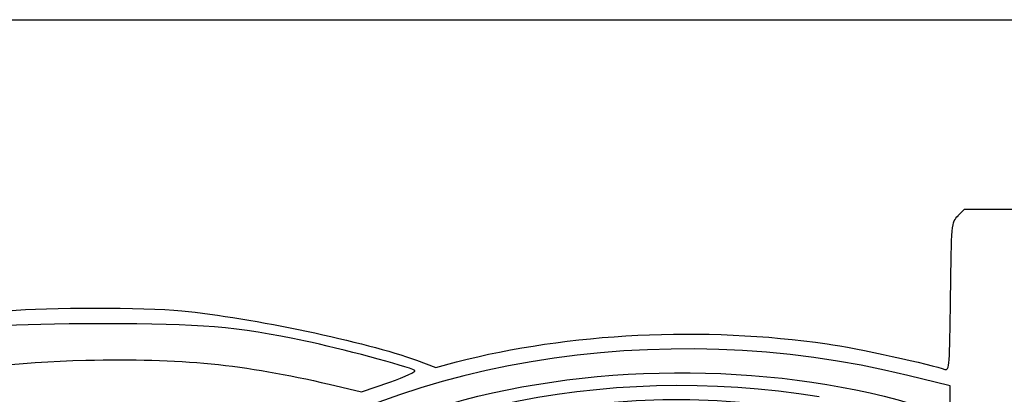
# Model space of a CAD drawing. Units: millimetres. Extents: x 0 to 291, y -303 to 204.
# Drawn here: x 227 to 238, y 200 to 204 of the extents above; entities that cross this region are included whole.
import ezdxf

# ---------------------------------------------------------------- set-up
doc = ezdxf.new("R2010")
doc.units = ezdxf.units.MM
doc.layers.add('Predeterminado', color=7, linetype='Continuous')

# ---------------------------------------------------------------- blocks, each defined once
blk = doc.blocks.new('SE55')
at = {"color": 7, "linetype": 'Continuous'}
for p, q in [((231.5, 200.011), (231.722, 199.929)), ((231.722, 199.929), (231.958, 199.991))]:
    blk.add_line(p, q, dxfattribs=at)
blk = doc.blocks.new('SE54')
blk.add_blockref('SE55', (0, 0))
blk = doc.blocks.new('SE57')
at = {"color": 7, "linetype": 'Continuous'}
for p, q in [((237.691, 201.661), (237.766, 201.736)), ((237.766, 201.736), (240.996, 201.736))]:
    blk.add_line(p, q, dxfattribs=at)
blk = doc.blocks.new('SE56')
blk.add_blockref('SE57', (0, 0))
blk = doc.blocks.new('SE73')
at = {"color": 7, "linetype": 'Continuous'}
for p, q in [((230.502, 199.736), (230.873, 199.649)), ((230.873, 199.649), (231.197, 199.76))]:
    blk.add_line(p, q, dxfattribs=at)
blk = doc.blocks.new('SE72')
blk.add_blockref('SE73', (0, 0))
blk = doc.blocks.new('SE81')
at = {"color": 7, "linetype": 'Continuous'}
for p, q in [((237.6, 199.717), (237.118, 199.836)), ((237.6, 199.545), (237.6, 199.717)), ((237.314, 199.465), (237.6, 199.374)), ((237.6, 199.374), (237.6, 199.545))]:
    blk.add_line(p, q, dxfattribs=at)
blk = doc.blocks.new('SE80')
blk.add_blockref('SE81', (0, 0))

msp = doc.modelspace()

# ---------------------------------------------------------------- linework, layer by layer
at = {"color": 7, "linetype": 'Continuous'}
for points in [[(237.6065, 200.7355), (237.6165, 201.5713), (237.618, 201.5881), (237.6911, 201.6611)], [(237.5411, 199.9061), (237.5919, 199.8859), (237.5971, 199.9521), (237.6065, 200.7355)], [(226.8327, 200.5737), (227.2865, 200.6178), (228.3761, 200.6184), (228.8165, 200.575)], [(228.8165, 200.575), (229.616, 200.496), (230.9303, 200.2197), (231.5003, 200.0108)], [(237.1184, 199.8358), (234.2916, 200.535), (231.1038, 199.9992), (229.1888, 198.5029)], [(227.9133, 200.4276), (226.7989, 200.4265), (226.4829, 200.3992), (225.6575, 200.2327)], [(230.233, 200.2281), (229.4271, 200.3954), (229.0398, 200.4287), (227.9133, 200.4276)], [(231.9577, 199.9908), (233.2388, 200.3246), (234.7882, 200.4002), (236.1955, 200.1974)], [(231.4812, 199.8937), (231.3992, 199.9384), (230.6093, 200.15), (230.233, 200.2281)], [(236.1955, 200.1974), (236.5129, 200.1516), (237.4144, 199.9565), (237.5411, 199.9061)], [(227.7201, 200.0103), (228.8042, 200.0362), (229.5313, 199.9645), (230.502, 199.7359)], [(223.5354, 199.0242), (224.8508, 199.6667), (226.15, 199.9728), (227.7201, 200.0103)], [(236.1056, 199.593), (233.6301, 199.9966), (231.0378, 199.4238), (229.4843, 198.1301)], [(231.8802, 199.5133), (233.5805, 200.002), (235.6959, 199.9833), (237.3144, 199.4653)], [(228.7796, 195.8903), (228.7761, 198.0662), (231.9139, 199.8311), (235.248, 199.5286)], [(231.1966, 199.7605), (231.3748, 199.822), (231.5029, 199.8819), (231.4812, 199.8937)]]:
    msp.add_open_spline(points, degree=3, dxfattribs=at)
at = {"layer": 'Predeterminado', "color": 7, "linetype": 'Continuous'}
msp.add_line((6.3238, 203.9025), (290.6693, 203.9025), dxfattribs=at)

# ---------------------------------------------------------------- block references
for name in ['SE56', 'SE54', 'SE80', 'SE72']:
    msp.add_blockref(name, (0, 0))

doc.saveas('drawing.dxf')
